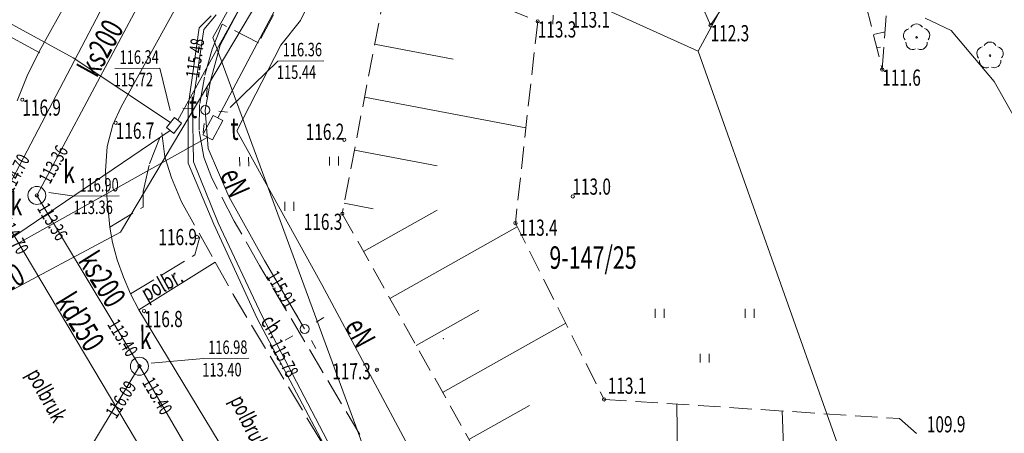
# Model space of a CAD drawing. Units: metres. Extents: x 7407421 to 7408478, y 5939749 to 5940950.
# Drawn here: x 7407676 to 7407730, y 5940263 to 5940286 of the extents above; entities that cross this region are included whole.
import ezdxf
from ezdxf.enums import TextEntityAlignment as Align

# ---------------------------------------------------------------- set-up
doc = ezdxf.new("R2010")
doc.units = ezdxf.units.M
doc.header["$MEASUREMENT"] = 0
for name, pattern in [('1', [0]), ('KOC', [2, 1.5, -0.5]), ('WSD', [3.5, 1.25, -0.5, 1.25, -0.5]), ('WSQ', [3.5, 1.25, -0.5, 1.25, -0.5])]:
    doc.linetypes.add(name, pattern=pattern)
doc.layers.get('0').update_dxf_attribs({"color": 250, "linetype": 'CONTINUOUS', "lineweight": 100})
for name, color, linetype, lineweight in [('GRANICE_L_0', 7, '1', 9), ('NUM_DZ_T_0', 7, 'CONTINUOUS', 9), ('SDROK_T_0', 7, 'CONTINUOUS', 9), ('SDROK_T_1', 7, 'CONTINUOUS', 9), ('SDRPK_L_0', 7, '1', 9), ('SDRPK_L_2', 7, 'KOC', 9), ('SZZPZ_T_0', 90, 'CONTINUOUS', 9), ('SZZPZ_T_2', 90, 'CONTINUOUS', 9), ('UCCOC_T_0', 6, 'CONTINUOUS', 9), ('UCCPOR_L_0', 6, '1', 9), ('UEEOC_T_4', 230, 'CONTINUOUS', 9), ('UEEOO_T_2', 214, 'CONTINUOUS', 9), ('UEEOO_T_4', 230, 'CONTINUOUS', 9), ('UEEPAI_T_0', 1, 'CONTINUOUS', 9), ('UEEPON_L_0', 214, '1', 9), ('UEEPON_L_3', 230, '1', 9), ('UINPO_L_0', 8, '1', 0), ('UKKOA_T_0', 23, 'CONTINUOUS', 9), ('UKKOA_T_2', 23, 'CONTINUOUS', 9), ('UKKOC_T_0', 23, 'CONTINUOUS', 9), ('UKKOC_T_2', 23, 'CONTINUOUS', 9), ('UKKOO_T_0', 23, 'CONTINUOUS', 9), ('UKKOO_T_2', 23, 'CONTINUOUS', 9), ('UKKPA_T_4', 23, 'CONTINUOUS', 9), ('UKKPOD_L_0', 30, '1', 9), ('UKKPOR_L_0', 13, '1', 9), ('UTTOA_T_0', 6, 'CONTINUOUS', 9), ('UTTPA_L_2', 134, '1', 9), ('UTTPO_L_0', 134, '1', 9), ('UWWOO_T_0', 5, 'CONTINUOUS', 9), ('UWWPO_L_0', 5, '1', 9), ('WUKOS_T_1', 23, 'CONTINUOUS', 20), ('WUKPS_L_2', 3, '1', 9), ('WWROH_T_4', 23, 'CONTINUOUS', 9), ('WWRPH_L_0', 33, '1', 9)]:
    doc.layers.add(name, color=color, linetype=linetype, lineweight=lineweight)
doc.styles.get("Standard").update_dxf_attribs({"font": 'Simplex.SHX', "width": 0.75})

# ---------------------------------------------------------------- blocks, each defined once
blk = doc.blocks.new('DLI')
at = {"linetype": 'Continuous'}
blk.add_circle((0, 0), 0.045, dxfattribs=at)
for centre, start, end in [((0, 0.375), 30.1454, 149.8546), ((-0.357, 0.116), 102.1497, 221.8548), ((0.357, 0.116), 318.1452, 77.8503), ((-0.22, -0.303), 174.1535, 293.849), ((0.22, -0.303), 246.151, 5.8465)]:
    blk.add_arc(centre, 0.375, start, end, dxfattribs=at)
blk = doc.blocks.new('TRA')
at = {"linetype": 'Continuous'}
for p, q in [((-2.75, 1.37695), (-2.75, 0.87695)), ((-2.25, 1.37695), (-2.25, 0.87695)), ((2.25, 1.37695), (2.25, 0.87695)), ((2.75, 1.37695), (2.75, 0.87695)), ((-0.25, -1.12305), (-0.25, -1.62305)), ((0.25, -1.12305), (0.25, -1.62305))]:
    blk.add_line(p, q, dxfattribs=at)
blk = doc.blocks.new('WSP')
at = {"linetype": 'Continuous'}
blk.add_circle((0, 0), 0.09, dxfattribs=at)
blk = doc.blocks.new('SLU')
at = {"linetype": 'Continuous'}
blk.add_circle((0, 0), 0.25, dxfattribs=at)
blk = doc.blocks.new('LAT')
at = {"linetype": 'Continuous'}
for p, q in [((0, 0.75), (0, 1.25)), ((-1.25, 0), (-0.75, 0)), ((0.75, 0), (1.25, 0)), ((0, -0.75), (0, -1.25))]:
    blk.add_line(p, q, dxfattribs=at)
blk = doc.blocks.new('WLZ')
at = {"linetype": 'Continuous'}
for radius in [0.5, 0.09]:
    blk.add_circle((0, 0), radius, dxfattribs=at)

msp = doc.modelspace()

# ---------------------------------------------------------------- linework, layer by layer
at = {"layer": 'GRANICE_L_0', "linetype": '1'}
for p, q in [((7407727.492, 5940310.803), (7407713.322, 5940284.673)), ((7407686.312, 5940285.433), (7407691.452, 5940294.563)), ((7407713.322, 5940284.673), (7407691.452, 5940294.563)), ((7407698.642, 5940251.963), (7407686.312, 5940285.433)), ((7407713.322, 5940284.673), (7407721.892, 5940260.543))]:
    msp.add_line(p, q, dxfattribs=at)
at = {"layer": 'SDRPK_L_0', "linetype": '1', "lineweight": 9}
for p, q in [((7407676.653, 5940284.642), (7407684.228, 5940298.357)), ((7407688.474, 5940294.746), (7407681.225, 5940281.574)), ((7407675.992, 5940283.287), (7407676.653, 5940284.642)), ((7407675.432, 5940281.903), (7407675.992, 5940283.287)), ((7407680.762, 5940280.56), (7407681.225, 5940281.574)), ((7407680.44, 5940279.368), (7407680.762, 5940280.56)), ((7407680.349, 5940278.007), (7407680.44, 5940279.368)), ((7407680.419, 5940276.617), (7407680.349, 5940278.007)), ((7407680.591, 5940274.878), (7407680.419, 5940276.617)), ((7407680.737, 5940274.019), (7407680.591, 5940274.878)), ((7407681.004, 5940273.051), (7407680.737, 5940274.019)), ((7407681.351, 5940272.093), (7407681.004, 5940273.051)), ((7407682.193, 5940270.279), (7407686.455, 5940272.929)), ((7407681.747, 5940271.166), (7407681.351, 5940272.093)), ((7407682.193, 5940270.279), (7407681.747, 5940271.166)), ((7407688.992, 5940259.085), (7407682.193, 5940270.279))]:
    msp.add_line(p, q, dxfattribs=at)
at = {"layer": 'SDRPK_L_2', "linetype": 'KOC', "lineweight": 9}
for p, q in [((7407690.648, 5940288.45), (7407688.851, 5940285.127)), ((7407686.843, 5940286.163), (7407686.273, 5940284.779)), ((7407688.851, 5940285.127), (7407686.843, 5940286.163)), ((7407686.273, 5940284.779), (7407685.854, 5940283.226)), ((7407685.854, 5940283.226), (7407685.584, 5940281.694)), ((7407685.554, 5940280.294), (7407685.584, 5940281.694)), ((7407685.825, 5940278.765), (7407685.554, 5940280.294)), ((7407682.797, 5940278.404), (7407683.475, 5940280.119)), ((7407683.475, 5940280.119), (7407683.644, 5940278.79)), ((7407683.644, 5940278.79), (7407684.012, 5940277.623)), ((7407686.263, 5940277.598), (7407685.825, 5940278.765)), ((7407682.448, 5940276.852), (7407682.797, 5940278.404)), ((7407684.012, 5940277.623), (7407684.572, 5940276.286)), ((7407687.51, 5940275.217), (7407686.263, 5940277.598)), ((7407682.434, 5940275.991), (7407682.448, 5940276.852)), ((7407680.591, 5940274.878), (7407682.434, 5940275.991)), ((7407684.572, 5940276.286), (7407686.455, 5940272.929)), ((7407688.917, 5940272.746), (7407687.51, 5940275.217)), ((7407685.322, 5940273.341), (7407685.595, 5940274.343)), ((7407681.747, 5940271.166), (7407685.322, 5940273.341)), ((7407686.455, 5940272.929), (7407687.448, 5940271.136)), ((7407700.626, 5940253.015), (7407688.917, 5940272.746)), ((7407687.448, 5940271.136), (7407693.256, 5940261.435))]:
    msp.add_line(p, q, dxfattribs=at)
at = {"layer": 'UCCPOR_L_0', "linetype": '1'}
for p, q in [((7407685.565, 5940285.964), (7407686.23, 5940286.639)), ((7407686.5, 5940286.691), (7407685.825, 5940285.866)), ((7407684.955, 5940281.61), (7407685.565, 5940285.964)), ((7407685.825, 5940285.866), (7407685.194, 5940281.661)), ((7407684.947, 5940278.439), (7407684.955, 5940281.61)), ((7407685.194, 5940281.661), (7407685.237, 5940278.501)), ((7407686.381, 5940275.049), (7407684.947, 5940278.439)), ((7407685.237, 5940278.501), (7407686.62, 5940275.11)), ((7407688.778, 5940269.795), (7407686.381, 5940275.049)), ((7407686.62, 5940275.11), (7407689.046, 5940269.957)), ((7407689.046, 5940269.957), (7407697.824, 5940253.166)), ((7407697.615, 5940253.124), (7407688.778, 5940269.795))]:
    msp.add_line(p, q, dxfattribs=at)
at = {"layer": 'UEEPON_L_0', "linetype": '1', "lineweight": 9}
for p, q in [((7407692.671, 5940289.434), (7407691.202, 5940286.374)), ((7407691.202, 5940286.374), (7407690.102, 5940285.006)), ((7407690.102, 5940285.006), (7407687.645, 5940280.238)), ((7407687.645, 5940280.238), (7407692.385, 5940271.68)), ((7407692.385, 5940271.68), (7407700.076, 5940257.302))]:
    msp.add_line(p, q, dxfattribs=at)
at = {"layer": 'UEEPON_L_3', "linetype": '1'}
for p, q in [((7407691.006, 5940293.073), (7407686.721, 5940285.002)), ((7407686.721, 5940285.002), (7407686.195, 5940283.008)), ((7407686.195, 5940283.008), (7407685.896, 5940281.386)), ((7407685.896, 5940281.386), (7407686.051, 5940279.257)), ((7407686.051, 5940279.257), (7407687.21, 5940276.585)), ((7407687.21, 5940276.585), (7407689.195, 5940273.028)), ((7407689.195, 5940273.028), (7407691.422, 5940269.213))]:
    msp.add_line(p, q, dxfattribs=at)
at = {"layer": 'UINPO_L_0', "linetype": '1', "lineweight": 9}
for p, q in [((7407678.545, 5940284.295), (7407671.819, 5940287.979)), ((7407683.961, 5940280.703), (7407678.545, 5940284.295))]:
    msp.add_line(p, q, dxfattribs=at)
at = {"layer": 'UKKOA_T_2', "linetype": 'Continuous'}
for p, q in [((7407677.202, 5940276.804), (7407678.631, 5940276.594)), ((7407678.631, 5940276.594), (7407681.101, 5940276.611)), ((7407682.885, 5940267.308), (7407685.796, 5940267.561)), ((7407685.796, 5940267.561), (7407688.32, 5940267.578))]:
    msp.add_line(p, q, dxfattribs=at)
at = {"layer": 'UKKPOD_L_0', "linetype": '1', "lineweight": 9}
for p, q in [((7407674.323, 5940275.965), (7407686.779, 5940299.715)), ((7407683.693, 5940260.268), (7407674.323, 5940275.965))]:
    msp.add_line(p, q, dxfattribs=at)
at = {"layer": 'UKKPOR_L_0', "linetype": '1', "lineweight": 9}
for p, q in [((7407683.952, 5940290.564), (7407676.528, 5940276.64)), ((7407676.528, 5940276.64), (7407682.235, 5940267.139)), ((7407674.556, 5940254.42), (7407682.235, 5940267.139)), ((7407682.235, 5940267.139), (7407694.047, 5940246.919))]:
    msp.add_line(p, q, dxfattribs=at)
at = {"layer": 'UTTOA_T_0', "linetype": 'Continuous'}
for p, q in [((7407687.284, 5940281.523), (7407689.943, 5940284.117)), ((7407689.943, 5940284.117), (7407692.495, 5940284.135)), ((7407680.866, 5940283.702), (7407683.363, 5940283.719)), ((7407683.953, 5940281.373), (7407683.363, 5940283.719))]:
    msp.add_line(p, q, dxfattribs=at)
at = {"layer": 'UTTPA_L_2', "linetype": '1', "lineweight": 9}
for p, q in [((7407683.743, 5940280.421), (7407684.179, 5940280.984)), ((7407684.179, 5940280.984), (7407684.571, 5940280.657)), ((7407686.329, 5940281.089), (7407685.766, 5940280.015)), ((7407686.881, 5940280.813), (7407686.329, 5940281.089)), ((7407684.145, 5940280.094), (7407683.743, 5940280.421)), ((7407684.571, 5940280.657), (7407684.145, 5940280.094)), ((7407686.298, 5940279.739), (7407686.881, 5940280.813)), ((7407685.766, 5940280.015), (7407686.298, 5940279.739))]:
    msp.add_line(p, q, dxfattribs=at)
at = {"layer": 'UTTPO_L_0', "linetype": '1', "lineweight": 9}
for p, q in [((7407698.977, 5940307.35), (7407684.375, 5940280.821)), ((7407700.152, 5940306.673), (7407686.605, 5940280.951)), ((7407686.032, 5940279.877), (7407660.608, 5940265.643)), ((7407683.944, 5940280.257), (7407661.259, 5940264.873))]:
    msp.add_line(p, q, dxfattribs=at)
at = {"layer": 'UWWPO_L_0', "linetype": '1', "lineweight": 9}
for p, q in [((7407681.183, 5940274.593), (7407689.151, 5940287.99)), ((7407663.895, 5940265.381), (7407681.183, 5940274.593))]:
    msp.add_line(p, q, dxfattribs=at)
at = {"layer": 'WUKPS_L_2', "linetype": 'WSD', "lineweight": 9}
for p, q in [((7407714.012, 5940286.113), (7407719.052, 5940293.543)), ((7407723.562, 5940283.643), (7407724.312, 5940293.863)), ((7407704.392, 5940286.323), (7407703.152, 5940275.103)), ((7407703.152, 5940275.103), (7407708.082, 5940265.293)), ((7407708.082, 5940265.293), (7407724.521, 5940264.223))]:
    msp.add_line(p, q, dxfattribs=at)
at = {"layer": 'WUKPS_L_2', "linetype": 'WSQ', "lineweight": 9}
for p, q in [((7407696.202, 5940289.663), (7407693.522, 5940275.623)), ((7407696.202, 5940289.663), (7407704.392, 5940286.323)), ((7407712.822, 5940288.873), (7407714.012, 5940286.113)), ((7407722.232, 5940288.953), (7407723.562, 5940283.643)), ((7407693.522, 5940275.623), (7407703.742, 5940257.413)), ((7407724.521, 5940264.223), (7407725.748, 5940263.151))]:
    msp.add_line(p, q, dxfattribs=at)
at = {"layer": 'WUKPS_L_2', "linetype": '1', "lineweight": 9}
for p, q in [((7407674.171, 5940285.936), (7407676.695, 5940284.574)), ((7407723.266, 5940284.861), (7407723.462, 5940284.894))]:
    msp.add_line(p, q, dxfattribs=at)
at = {"layer": 'WUKPS_L_2', "linetype": '1'}
for p, q in [((7407723.076, 5940285.583), (7407723.716, 5940285.743)), ((7407695.322, 5940285.051), (7407699.694, 5940284.216)), ((7407694.759, 5940282.104), (7407703.736, 5940280.391)), ((7407694.197, 5940279.157), (7407698.801, 5940278.278)), ((7407693.634, 5940276.211), (7407695.245, 5940275.903)), ((7407694.697, 5940273.528), (7407698.791, 5940275.826)), ((7407696.166, 5940270.912), (7407703.258, 5940274.893)), ((7407697.634, 5940268.296), (7407701.12, 5940270.253)), ((7407699.102, 5940265.68), (7407705.955, 5940269.526)), ((7407700.57, 5940263.064), (7407703.937, 5940264.953)), ((7407712.26, 5940257.564), (7407712.127, 5940265.029)), ((7407718.258, 5940257.715), (7407717.991, 5940264.648))]:
    msp.add_line(p, q, dxfattribs=at)
msp.add_point((7407723.562, 5940283.643), dxfattribs=at)
at = {"layer": 'WUKPS_L_2', "linetype": '1', "lineweight": 9}
for p in [(7407699.147, 5940268.667), (7407695.448, 5940266.941)]:
    msp.add_point(p, dxfattribs=at)
at = {"layer": 'WWRPH_L_0', "linetype": '1', "lineweight": 9}
for p, q in [((7407725.945, 5940286.503), (7407727.389, 5940285.808)), ((7407727.389, 5940285.808), (7407729.795, 5940282.975)), ((7407729.795, 5940282.975), (7407731.987, 5940279.072))]:
    msp.add_line(p, q, dxfattribs=at)

# ---------------------------------------------------------------- block references
at = {"layer": 'SZZPZ_T_0', "rotation": 0.3988457088594097}
for p in [(7407725.473, 5940285.432), (7407729.561, 5940284.42)]:
    msp.add_blockref('DLI', p, dxfattribs=at)
at = {"layer": 'SZZPZ_T_2', "rotation": 0.3988457088594097}
msp.add_blockref('TRA', (7407690.57, 5940277.403), dxfattribs=at)
at = {"layer": 'SZZPZ_T_2'}
msp.add_blockref('TRA', (7407713.685, 5940268.96), dxfattribs=at)
at = {"layer": 'UEEPAI_T_0'}
for name, p, rotation in [('LAT', (7407705.297, 5940287.422), 357.0831514932468), ('LAT', (7407685.896, 5940281.386), 85.06341179223627), ('SLU', (7407685.896, 5940281.386), 0.3988457088594097), ('LAT', (7407691.422, 5940269.213), 120.2725451900317), ('SLU', (7407691.422, 5940269.213), 0.3988457088594097)]:
    msp.add_blockref(name, p, dxfattribs=dict(at, rotation=rotation))
at = {"layer": 'UKKPA_T_4', "rotation": 0.3988457088594097}
for p in [(7407676.528, 5940276.64), (7407682.235, 5940267.139)]:
    msp.add_blockref('WLZ', p, dxfattribs=at)
at = {"layer": 'WUKOS_T_1'}
for p in [(7407704.392, 5940286.323), (7407714.012, 5940286.113), (7407723.562, 5940283.643), (7407706.342, 5940276.583), (7407693.522, 5940275.623), (7407703.152, 5940275.103), (7407708.082, 5940265.293)]:
    msp.add_blockref('WSP', p, dxfattribs=at)
at = {"layer": 'WUKOS_T_1', "rotation": 0.3988457088594097}
for p in [(7407675.719, 5940281.966), (7407680.913, 5940280.684), (7407693.634, 5940279.736), (7407685.434, 5940274.332), (7407682.493, 5940270.205), (7407695.448, 5940266.941)]:
    msp.add_blockref('WSP', p, dxfattribs=at)

# ---------------------------------------------------------------- texts
at = {"layer": 'NUM_DZ_T_0', "oblique": 15, "width": 0.7}
msp.add_text('9-147/25', height=1.25, dxfattribs=at).set_placement((7407705.043, 5940273.808), align=Align.TOP_LEFT)
at = {"layer": 'SDROK_T_0', "oblique": 15, "width": 0.7}
for s, rotation, p in [('polbr.', 28.9389, (7407682.65, 5940270.719)), ('polbruk', 298.8946, (7407675.927, 5940266.701)), ('polbruk', 296.3413, (7407687.251, 5940265.248))]:
    msp.add_text(s, height=0.9, rotation=rotation, dxfattribs=at).set_placement(p)
at = {"layer": 'SDROK_T_1', "oblique": 15, "width": 0.7}
msp.add_text('ch.', height=0.9, rotation=303.5103, dxfattribs=at).set_placement((7407688.938, 5940269.616))
at = {"layer": 'UCCOC_T_0', "oblique": 15, "width": 0.7}
msp.add_text('115.48', height=0.75, rotation=82.0293, dxfattribs=at).set_placement((7407685.48, 5940285.362), align=Align.MIDDLE_RIGHT)
msp.add_text('115.78', height=0.75, rotation=297.5997, dxfattribs=at).set_placement((7407689.775, 5940268.563), align=Align.MIDDLE_LEFT)
at = {"layer": 'UEEOC_T_4', "oblique": 15, "width": 0.7}
msp.add_text('115.91', height=0.75, rotation=300.2725, dxfattribs=at).set_placement((7407689.589, 5940272.353), align=Align.MIDDLE_LEFT)
at = {"layer": 'UEEOO_T_2', "oblique": 15, "width": 0.7}
msp.add_text('eN', height=1.25, rotation=298.1428, dxfattribs=at).set_placement((7407693.974, 5940268.709), align=Align.CENTER)
at = {"layer": 'UEEOO_T_4', "oblique": 15, "width": 0.7}
msp.add_text('eN', height=1.25, rotation=293.4426, dxfattribs=at).set_placement((7407686.985, 5940277.103), align=Align.CENTER)
at = {"layer": 'UKKOA_T_0', "oblique": 15, "width": 0.7}
msp.add_text('k', height=1.25, rotation=0.3988, dxfattribs=at).set_placement((7407675.058, 5940275.531))
at = {"layer": 'UKKOA_T_2', "oblique": 15, "width": 0.7}
for p in [(7407677.989, 5940277.318), (7407682.247, 5940268.093)]:
    msp.add_text('k', height=1.25, rotation=0.3988, dxfattribs=at).set_placement(p)
for s, p in [('116.90', (7407678.892, 5940277.596)), ('113.36', (7407678.566, 5940276.344)), ('116.98', (7407686.056, 5940268.562)), ('113.40', (7407685.73, 5940267.31))]:
    msp.add_text(s, height=0.75, rotation=0.3988, dxfattribs=at).set_placement(p, align=Align.TOP_LEFT)
at = {"layer": 'UKKOC_T_0', "oblique": 15, "width": 0.7}
for rotation, p in [(62.8318, (7407674.83, 5940276.906)), (298.8591, (7407674.735, 5940275.378))]:
    msp.add_text('114.70', height=0.75, rotation=rotation, dxfattribs=at).set_placement(p, align=Align.MIDDLE_LEFT)
msp.add_text('116.09', height=0.75, rotation=57.445, dxfattribs=at).set_placement((7407681.794, 5940266.21), align=Align.MIDDLE_RIGHT)
at = {"layer": 'UKKOC_T_2', "oblique": 15, "width": 0.7}
for s, rotation, p in [('113.36', 61.3811, (7407676.922, 5940277.404)), ('113.36', 300.9172, (7407676.838, 5940276.119)), ('113.40', 300.4035, (7407682.681, 5940266.432))]:
    msp.add_text(s, height=0.75, rotation=rotation, dxfattribs=at).set_placement(p, align=Align.MIDDLE_LEFT)
msp.add_text('113.40', height=0.75, rotation=301.3089, dxfattribs=at).set_placement((7407681.875, 5940267.79), align=Align.MIDDLE_RIGHT)
at = {"layer": 'UKKOO_T_0', "oblique": 15, "width": 0.7}
msp.add_text('kd250', height=1.25, rotation=301.5839, dxfattribs=at).set_placement((7407678.404, 5940269.288), align=Align.CENTER)
at = {"layer": 'UKKOO_T_2', "oblique": 15, "width": 0.7}
for rotation, p in [(61.1237, (7407680.628, 5940284.539)), (302.0064, (7407679.638, 5940271.65))]:
    msp.add_text('ks200', height=1.25, rotation=rotation, dxfattribs=at).set_placement(p, align=Align.CENTER)
at = {"layer": 'UTTOA_T_0', "oblique": 15, "width": 0.7}
for s, p in [('116.34', (7407681.127, 5940284.704)), ('116.36', (7407690.204, 5940285.119)), ('115.44', (7407689.878, 5940283.867)), ('115.72', (7407680.801, 5940283.452))]:
    msp.add_text(s, height=0.75, rotation=0.3988, dxfattribs=at).set_placement(p, align=Align.TOP_LEFT)
for p in [(7407685.001, 5940280.945), (7407687.305, 5940279.725)]:
    msp.add_text('t', height=1.25, rotation=0.3988, dxfattribs=at).set_placement(p)
at = {"layer": 'UWWOO_T_0', "oblique": 15, "width": 0.7}
msp.add_text('w110', height=1.25, rotation=28.0498, dxfattribs=at).set_placement((7407674.676, 5940271.125), align=Align.CENTER)
at = {"layer": 'WWROH_T_4', "oblique": 15, "width": 0.7}
for s, p in [('113.1', (7407706.267, 5940286.865)), ('116.9', (7407675.719, 5940281.966)), ('116.7', (7407680.913, 5940280.684)), ('116.8', (7407682.493, 5940270.205))]:
    msp.add_text(s, height=0.9, rotation=0.3988, dxfattribs=at).set_placement(p, align=Align.TOP_LEFT)
for s, p in [('113.3', (7407704.392, 5940286.323)), ('112.3', (7407714.012, 5940286.113)), ('111.6', (7407723.562, 5940283.643)), ('113.0', (7407706.321, 5940277.581))]:
    msp.add_text(s, height=0.9, dxfattribs=at).set_placement(p, align=Align.TOP_LEFT)
for s, p in [('116.2', (7407693.634, 5940279.736)), ('117.3', (7407695.112, 5940266.415))]:
    msp.add_text(s, height=0.9, rotation=0.3988, dxfattribs=at).set_placement(p, align=Align.RIGHT)
msp.add_text('116.3', height=0.9, dxfattribs=at).set_placement((7407693.522, 5940275.623), align=Align.TOP_RIGHT)
for s, p in [('113.4', (7407703.352, 5940274.396)), ('113.1', (7407708.292, 5940265.603))]:
    msp.add_text(s, height=0.9, dxfattribs=at).set_placement(p)
msp.add_text('116.9', height=0.9, rotation=0.3988, dxfattribs=at).set_placement((7407685.434, 5940274.332), align=Align.MIDDLE_RIGHT)
msp.add_text('109.9', height=0.9, rotation=0.3988, dxfattribs=at).set_placement((7407726.046, 5940263.453))

doc.saveas('drawing.dxf')
